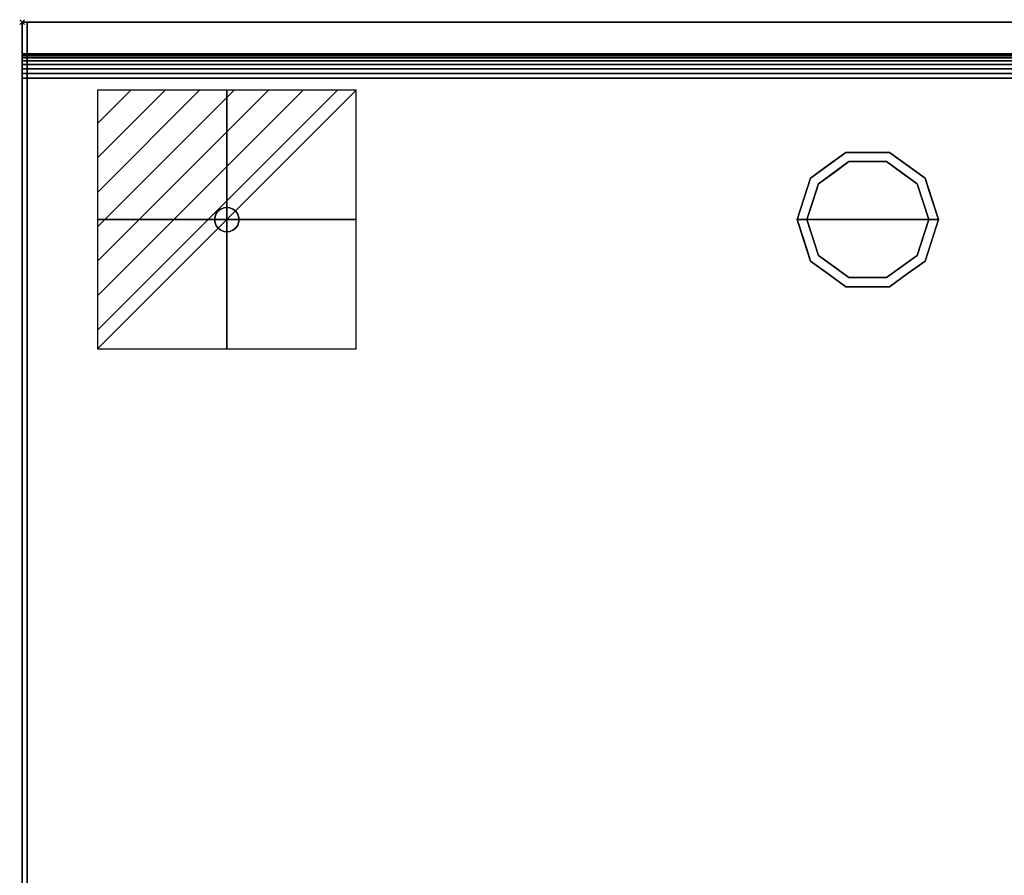
# Model space of a CAD drawing. Units: millimetres. Extents: x -1 to 1800, y -1098 to 1.
# Drawn here: x -1 to 403, y -350 to 1 of the extents above; entities that cross this region are included whole.
import ezdxf

# ---------------------------------------------------------------- set-up
doc = ezdxf.new("R2010")
doc.units = ezdxf.units.MM
doc.header["$PDMODE"] = 3
doc.linetypes.add('NASCOSTA', pattern=[9.525, 6.35, -3.175])
for name, color, linetype in [('IQ_200_2D', 1, 'Continuous'), ('IQ_200_3D', 1, 'Continuous'), ('IQ_204_2D', 7, 'Continuous'), ('IQ_204_3D', 7, 'Continuous'), ('IQ_CON_ELECTRICITY_INT', 7, 'Continuous'), ('IQ_INS_3D', 3, 'Continuous')]:
    doc.layers.add(name, color=color, linetype=linetype)

# ---------------------------------------------------------------- blocks, each defined once
blk = doc.blocks.new('*X1280')
at = {"color": 0}
for p, q in [((286.774344, 2204.447934), (296.618251, 2214.291842)), ((286.774344, 2205.862148), (295.204037, 2214.291842)), ((286.774344, 2207.276361), (293.789824, 2214.291842)), ((286.774344, 2208.690575), (292.37561, 2214.291842)), ((286.774344, 2210.104788), (290.961397, 2214.291842)), ((286.774344, 2211.519002), (289.547183, 2214.291842)), ((286.774344, 2212.933216), (288.13297, 2214.291842))]:
    blk.add_line(p, q, dxfattribs=at)
blk = doc.blocks.new('electricity')
for p, q in [((2.121, 2.121), (-2.121, 2.121)), ((-2.121, 2.121), (-2.121, -2.121)), ((-2.121, -2.121), (2.121, 2.121)), ((2.121, -2.121), (2.121, 2.121)), ((-2.121, -2.121), (2.121, -2.121))]:
    blk.add_line(p, q)
at = {"extrusion": (-1, 0, 0)}
for p, q in [((0, -2.121, 2.121), (0, 2.121, 2.121)), ((0, 2.121, -2.121), (0, -2.121, -2.121)), ((0, 2.121, 2.121), (0, 2.121, -2.121)), ((0, 2.121, -2.121), (0, -2.121, 2.121)), ((0, -2.121, -2.121), (0, -2.121, 2.121))]:
    blk.add_line(p, q, dxfattribs=at)
at = {"extrusion": (0, -1, 0)}
for p, q in [((2.121, 0, 2.121), (-2.121, 0, 2.121)), ((-2.121, 0, -2.121), (2.121, 0, -2.121)), ((-2.121, 0, 2.121), (-2.121, 0, -2.121)), ((-2.121, 0, -2.121), (2.121, 0, 2.121)), ((2.121, 0, -2.121), (2.121, 0, 2.121))]:
    blk.add_line(p, q, dxfattribs=at)
at = {"xscale": 0.4000000000000909, "yscale": 0.4000000000000909, "zscale": 0.4000000000000909}
blk.add_blockref('*X1280', (-116.831, -883.595), dxfattribs=at)
at = {"extrusion": (-1, 0, 0), "xscale": 0.3999999999999773, "yscale": 0.3999999999999773, "zscale": 0.3999999999999773}
blk.add_blockref('*X1280', (-116.831, -883.595), dxfattribs=at)
at = {"extrusion": (0, -1, 0), "xscale": 0.4000000000000909, "yscale": 0.4000000000000909, "zscale": 0.4000000000000909}
blk.add_blockref('*X1280', (-116.831, -883.595), dxfattribs=at)
blk = doc.blocks.new('iq_con_ele3d')
at = {"layer": 'IQ_204_3D'}
for points, invisible_edges in [([(-3.54, 3.54, -4.96), (-1.29, 4.83, -4.96), (0, 5, -4.96), (1.29, 4.83, -4.96)], 9), ([(1.29, 4.83, -4.96), (1.29, 4.83, -4.96), (2.5, 4.33, -4.96), (-3.54, 3.54, -4.96)], 13), ([(-2.5, 4.33, -4.96), (-2.5, 4.33, -4.96), (-1.29, 4.83, -4.96), (-3.54, 3.54, -4.96)], 4), ([(-3.54, 3.54, -4.96), (2.5, 4.33, -4.96), (3.54, 3.54, -4.96), (4.33, 2.5, -4.96)], 9), ([(-3.54, 3.54), (-2.5, 4.33), (-2.5, 4.33, -4.96), (-3.54, 3.54, -4.96)], 10), ([(-2.5, 4.33), (-1.29, 4.83), (-1.29, 4.83, -4.96), (-2.5, 4.33, -4.96)], 10), ([(0, 5, -4.96), (-1.29, 4.83, -4.96), (-1.29, 4.83), (0, 5)], 10), ([(0, 5), (1.29, 4.83), (1.29, 4.83, -4.96), (0, 5, -4.96)], 10), ([(1.29, 4.83), (2.5, 4.33), (2.5, 4.33, -4.96), (1.29, 4.83, -4.96)], 10), ([(2.5, 4.33), (3.54, 3.54), (3.54, 3.54, -4.96), (2.5, 4.33, -4.96)], 10), ([(-5, 0, -4.96), (-4.83, 1.29, -4.96), (-4.33, -2.5, -4.96), (-4.83, -1.29, -4.96)], 2), ([(-5, 0), (-4.83, 1.29), (-4.83, 1.29, -4.96), (-5, 0, -4.96)], 2), ([(-5, 0, -4.96), (-4.83, -1.29, -4.96), (-4.83, -1.29), (-5, 0)], 2), ([(-4.33, 2.5, -4.96), (-4.33, 2.5, -4.96), (-3.54, 3.54, -4.96), (-4.83, 1.29, -4.96)], 4), ([(-4.83, 1.29), (-4.33, 2.5), (-4.33, 2.5, -4.96), (-4.83, 1.29, -4.96)], 10), ([(-4.33, 2.5), (-3.54, 3.54), (-3.54, 3.54, -4.96), (-4.33, 2.5, -4.96)], 10), ([(3.54, 3.54), (4.33, 2.5), (4.33, 2.5, -4.96), (3.54, 3.54, -4.96)], 10), ([(4.33, 2.5, -4.96), (4.83, 1.29, -4.96), (5, 0, -4.96), (4.83, -1.29, -4.96)], 8), ([(4.33, 2.5), (4.83, 1.29), (4.83, 1.29, -4.96), (4.33, 2.5, -4.96)], 10), ([(5, 0, -4.96), (4.83, 1.29, -4.96), (4.83, 1.29), (5, 0)], 2), ([(5, 0), (4.83, -1.29), (4.83, -1.29, -4.96), (5, 0, -4.96)], 2), ([(-4.33, -2.5), (-4.83, -1.29), (-4.83, -1.29, -4.96), (-4.33, -2.5, -4.96)], 10), ([(-3.54, -3.54, -4.96), (-3.54, -3.54, -4.96), (-4.33, -2.5, -4.96), (-2.5, -4.33, -4.96)], 4), ([(-3.54, -3.54), (-4.33, -2.5), (-4.33, -2.5, -4.96), (-3.54, -3.54, -4.96)], 10), ([(-2.5, -4.33), (-3.54, -3.54), (-3.54, -3.54, -4.96), (-2.5, -4.33, -4.96)], 10), ([(-2.5, -4.33, -4.96), (4.83, -1.29, -4.96), (3.54, -3.54, -4.96), (2.5, -4.33, -4.96)], 11), ([(3.54, -3.54), (2.5, -4.33), (2.5, -4.33, -4.96), (3.54, -3.54, -4.96)], 10), ([(4.33, -2.5, -4.96), (4.33, -2.5, -4.96), (3.54, -3.54, -4.96), (4.83, -1.29, -4.96)], 4), ([(4.33, -2.5), (3.54, -3.54), (3.54, -3.54, -4.96), (4.33, -2.5, -4.96)], 10), ([(4.83, -1.29), (4.33, -2.5), (4.33, -2.5, -4.96), (4.83, -1.29, -4.96)], 10), ([(-1.29, -4.83, -4.96), (-1.29, -4.83, -4.96), (-2.5, -4.33, -4.96), (2.5, -4.33, -4.96)], 13), ([(-1.29, -4.83), (-2.5, -4.33), (-2.5, -4.33, -4.96), (-1.29, -4.83, -4.96)], 10), ([(0, -5, -4.96), (-1.29, -4.83, -4.96), (2.5, -4.33, -4.96), (1.29, -4.83, -4.96)], 2), ([(0, -5), (-1.29, -4.83), (-1.29, -4.83, -4.96), (0, -5, -4.96)], 10), ([(0, -5, -4.96), (1.29, -4.83, -4.96), (1.29, -4.83), (0, -5)], 10), ([(2.5, -4.33), (1.29, -4.83), (1.29, -4.83, -4.96), (2.5, -4.33, -4.96)], 10)]:
    blk.add_3dface(points, dxfattribs=dict(at, invisible_edges=invisible_edges))

msp = doc.modelspace()

# ---------------------------------------------------------------- linework, layer by layer
at = {"layer": 'IQ_200_2D'}
msp.add_line((0, -13), (1799, -13), dxfattribs=at)
msp.add_lwpolyline([(0, 0), (1799, 0), (1799, -700), (0, -700)], close=True, dxfattribs=at)
at = {"layer": 'IQ_200_3D'}
for points in [[(1799, 0, 850), (0, 0, 850), (0, 0, 1000), (1799, 0, 1000)], [(1799, 0, 1000), (0, 0, 1000), (0, -13, 1000), (1799, -13, 1000)], [(1797, -645, 150), (2, -645, 150), (2, 0, 150), (1797, 0, 150)], [(1797, 0, 150), (2, 0, 150), (2, 0, 850), (1797, 0, 850)]]:
    msp.add_3dface(points, dxfattribs=at)
for points, invisible_edges in [([(2, -645, 198), (2, -695, 850), (2, 0, 850), (2, 0, 150)], 9), ([(2, -645, 150), (2, -645, 198), (2, 0, 150)], 2)]:
    msp.add_3dface(points, dxfattribs=dict(at, invisible_edges=invisible_edges))
at = {"layer": 'IQ_204_2D', "color": 7, "linetype": 'NASCOSTA', "ltscale": 10}
msp.add_lwpolyline([(2, 0), (1797, 0), (1797, -645), (2, -645)], close=True, dxfattribs=at)
at = {"layer": 'IQ_204_3D'}
for points, invisible_edges in [([(323.54, -63.95, 25), (338.04, -53.42, 25), (339.27, -57.22, 25), (326.77, -66.31, 25)], 10), ([(330.79, -58.69, 150), (338.04, -53.42, 150), (338.04, -53.42, 25), (330.79, -58.69, 25)], 10), ([(347, -53.42, 25), (338.04, -53.42, 25), (338.04, -53.42, 150), (347, -53.42, 150)], 10), ([(338.04, -53.42, 25), (355.96, -53.42, 25), (354.73, -57.22, 25), (339.27, -57.22, 25)], 10), ([(355.96, -53.42, 25), (347, -53.42, 25), (347, -53.42, 150), (355.96, -53.42, 150)], 10), ([(354.73, -57.22, 25), (355.96, -53.42, 25), (370.46, -63.95, 25), (367.23, -66.31, 25)], 5), ([(355.96, -53.42, 150), (363.21, -58.69, 150), (363.21, -58.69, 25), (355.96, -53.42, 25)], 10), ([(339.27, -57.22), (347, -81), (322, -81), (326.77, -66.31)], 1), ([(323.54, -63.95, 150), (330.79, -58.69, 150), (330.79, -58.69, 25), (323.54, -63.95, 25)], 10), ([(333.02, -61.76), (333.02, -61.76, 25), (339.27, -57.22, 25), (339.27, -57.22)], 5), ([(339.27, -57.22), (339.27, -57.22, 25), (347, -57.22, 25), (347, -57.22)], 5), ([(347, -81), (347, -81), (339.27, -57.22), (354.73, -57.22)], 11), ([(347, -57.22), (347, -57.22, 25), (354.73, -57.22, 25), (354.73, -57.22)], 5), ([(372, -81), (347, -81), (354.73, -57.22), (367.23, -66.31)], 2), ([(360.98, -61.76), (354.73, -57.22), (354.73, -57.22, 25), (360.98, -61.76, 25)], 10), ([(370.46, -63.95, 25), (363.21, -58.69, 25), (363.21, -58.69, 150), (370.46, -63.95, 150)], 10), ([(318, -81, 25), (323.54, -63.95, 25), (326.77, -66.31, 25), (322, -81, 25)], 2), ([(323.54, -63.95, 25), (320.77, -72.48, 25), (320.77, -72.48, 150), (323.54, -63.95, 150)], 10), ([(326.77, -66.31), (326.77, -66.31, 25), (333.02, -61.76, 25), (333.02, -61.76)], 5), ([(367.23, -66.31), (360.98, -61.76), (360.98, -61.76, 25), (367.23, -66.31, 25)], 10), ([(367.23, -66.31, 25), (370.46, -63.95, 25), (376, -81, 25), (372, -81, 25)], 1), ([(370.46, -63.95, 25), (370.46, -63.95, 25), (370.46, -63.95, 150), (372.07, -68.92, 25)], 6), ([(373.23, -72.48, 150), (373.23, -72.48, 150), (372.07, -68.92, 25), (370.46, -63.95, 150)], 6), ([(324.39, -73.65), (324.39, -73.65, 25), (326.77, -66.31, 25), (326.77, -66.31)], 5), ([(369.68, -73.87), (369.68, -73.87), (367.23, -66.31), (369.61, -73.65, 25)], 13), ([(367.23, -66.31, 25), (367.23, -66.31, 25), (369.61, -73.65, 25), (367.23, -66.31)], 13), ([(320.77, -72.48, 150), (320.77, -72.48, 25), (318, -81, 25), (318, -81, 150)], 1), ([(373.23, -72.48, 150), (373.23, -72.48, 150), (373.69, -73.88, 25), (372.07, -68.92, 25)], 11), ([(373.23, -72.48, 150), (373.23, -72.48, 150), (376, -81, 150), (373.69, -73.88, 25)], 13), ([(322, -81), (322, -81, 25), (324.39, -73.65, 25), (324.39, -73.65)], 4), ([(369.61, -73.65, 25), (369.61, -73.65, 25), (372, -81, 25), (369.68, -73.87)], 13), ([(372, -81, 25), (372, -81, 25), (372, -81), (369.68, -73.87)], 9), ([(376, -81, 150), (376, -81, 150), (376, -81, 25), (373.69, -73.88, 25)], 9), ([(318, -81, 150), (318, -81, 150), (318, -81, 25), (320.31, -88.12, 25)], 9), ([(320.77, -89.52, 150), (320.77, -89.52, 150), (318, -81, 150), (320.31, -88.12, 25)], 13), ([(318, -81, 25), (322, -81, 25), (326.77, -95.69, 25), (323.54, -98.05, 25)], 4), ([(324.39, -88.35, 25), (324.39, -88.35, 25), (322, -81, 25), (324.32, -88.13)], 13), ([(322, -81, 25), (322, -81, 25), (322, -81), (324.32, -88.13)], 9), ([(322, -81), (347, -81), (339.27, -104.78), (326.77, -95.69)], 2), ([(339.27, -104.78), (339.27, -104.78), (347, -81), (354.73, -104.78)], 6), ([(354.73, -104.78), (347, -81), (372, -81), (367.23, -95.69)], 1), ([(367.23, -95.69, 25), (372, -81, 25), (376, -81, 25), (370.46, -98.05, 25)], 8), ([(372, -81, 25), (372, -81, 25), (369.61, -88.35, 25), (369.68, -88.13)], 13), ([(369.68, -88.13), (369.68, -88.13), (372, -81), (372, -81, 25)], 9), ([(373.23, -89.52, 25), (373.23, -89.52, 25), (376, -81, 25), (373.69, -88.12, 150)], 13), ([(376, -81, 150), (376, -81, 150), (373.69, -88.12, 150), (376, -81, 25)], 4), ([(320.77, -89.52, 150), (320.77, -89.52, 150), (320.31, -88.12, 25), (321.93, -93.08, 25)], 11), ([(324.32, -88.13), (324.32, -88.13), (326.77, -95.69), (324.39, -88.35, 25)], 13), ([(326.77, -95.69, 25), (326.77, -95.69, 25), (324.39, -88.35, 25), (326.77, -95.69)], 13), ([(369.68, -88.13), (369.68, -88.13), (369.61, -88.35, 25), (367.23, -95.69)], 6), ([(367.23, -95.69), (367.23, -95.69), (369.61, -88.35, 25), (367.23, -95.69, 25)], 11), ([(373.23, -89.52, 25), (373.23, -89.52, 25), (373.69, -88.12, 150), (372.07, -93.08, 150)], 11), ([(320.77, -89.52, 150), (320.77, -89.52, 150), (321.93, -93.08, 25), (323.54, -98.05, 150)], 6), ([(373.23, -89.52, 25), (373.23, -89.52, 25), (372.07, -93.08, 150), (370.46, -98.05, 25)], 6), ([(323.54, -98.05, 25), (323.54, -98.05, 25), (323.54, -98.05, 150), (321.93, -93.08, 25)], 6), ([(323.54, -98.05, 25), (326.77, -95.69, 25), (339.27, -104.78, 25), (338.04, -108.58, 25)], 5), ([(326.77, -95.69, 25), (326.77, -95.69), (333.02, -100.24), (333.02, -100.24, 25)], 5), ([(354.73, -104.78, 25), (367.23, -95.69, 25), (370.46, -98.05, 25), (355.96, -108.58, 25)], 10), ([(367.23, -95.69), (367.23, -95.69, 25), (360.98, -100.24, 25), (360.98, -100.24)], 5), ([(370.46, -98.05, 150), (370.46, -98.05, 150), (370.46, -98.05, 25), (372.07, -93.08, 150)], 6), ([(330.79, -103.31, 150), (323.54, -98.05, 150), (323.54, -98.05, 25), (330.79, -103.31, 25)], 10), ([(333.02, -100.24, 25), (333.02, -100.24), (339.27, -104.78), (339.27, -104.78, 25)], 5), ([(354.73, -104.78, 25), (354.73, -104.78), (360.98, -100.24), (360.98, -100.24, 25)], 5), ([(363.21, -103.31, 25), (370.46, -98.05, 25), (370.46, -98.05, 150), (363.21, -103.31, 150)], 10), ([(330.79, -103.31, 25), (338.04, -108.58, 25), (338.04, -108.58, 150), (330.79, -103.31, 150)], 10), ([(338.04, -108.58, 25), (339.27, -104.78, 25), (354.73, -104.78, 25), (355.96, -108.58, 25)], 5), ([(339.27, -104.78), (347, -104.78), (354.73, -104.78, 25), (347, -104.78, 25)], 10), ([(347, -104.78, 25), (347, -104.78, 25), (339.27, -104.78, 25), (339.27, -104.78)], 13), ([(354.73, -104.78, 25), (354.73, -104.78, 25), (347, -104.78), (354.73, -104.78)], 11), ([(355.96, -108.58, 25), (363.21, -103.31, 25), (363.21, -103.31, 150), (355.96, -108.58, 150)], 10), ([(347, -108.58, 150), (338.04, -108.58, 150), (338.04, -108.58, 25), (347, -108.58, 25)], 10), ([(347, -108.58, 25), (355.96, -108.58, 25), (355.96, -108.58, 150), (347, -108.58, 150)], 10)]:
    msp.add_3dface(points, dxfattribs=dict(at, invisible_edges=invisible_edges))
at = {"layer": 'IQ_INS_3D'}
msp.add_point((0, 0), dxfattribs=at)

# ---------------------------------------------------------------- block references
at = {"layer": 'IQ_204_3D'}
msp.add_blockref('iq_con_ele3d', (84, -81, 150), dxfattribs=at)
at = {"layer": 'IQ_CON_ELECTRICITY_INT', "xscale": 25, "yscale": 25, "zscale": 25}
msp.add_blockref('electricity', (84, -81), dxfattribs=at)

# ---------------------------------------------------------------- meshes
at = {"layer": 'IQ_200_3D'}
mesh = msp.add_polyface(dxfattribs=at)
corners = [(0, -13, 1000), (0, -13, 910), (0, -13.19, 908.05), (0, -13.76, 906.17), (0, -14.69, 904.44), (0, -15.93, 902.93), (0, -17.44, 901.69), (0, -19.17, 900.76), (0, -21.05, 900.19), (0, -23, 900), (0, -700, 900), (0, -700, 850), (0, 0, 850), (0, 0, 1000)]
mesh.append_faces([[corners[k] for k in face] for face in [(12, 9, 10, 11)]], dxfattribs={"vtx0": -1})
mesh.append_faces([[corners[k] for k in face] for face in [(12, 3, 4), (12, 4, 5), (12, 5, 6), (12, 6, 7), (12, 7, 8), (12, 8, 9)]], dxfattribs={"vtx0": -1, "vtx2": -1})
mesh.append_faces([[corners[k] for k in face] for face in [(12, 1, 2, 3)]], dxfattribs={"vtx0": -1, "vtx3": -1})
mesh.append_faces([[corners[k] for k in face] for face in [(12, 13, 0, 1)]], dxfattribs={"vtx3": -1})
mesh = msp.add_polyface(dxfattribs=at)
corners = [(0, -13, 1000), (0, -13, 910), (0, -13.19, 908.05), (0, -13.76, 906.17), (0, -14.69, 904.44), (0, -15.93, 902.93), (0, -17.44, 901.69), (0, -19.17, 900.76), (0, -21.05, 900.19), (0, -23, 900), (0, -700, 900), (1799, -13, 1000), (1799, -13, 910), (1799, -13.19, 908.05), (1799, -13.76, 906.17), (1799, -14.69, 904.44), (1799, -15.93, 902.93), (1799, -17.44, 901.69), (1799, -19.17, 900.76), (1799, -21.05, 900.19), (1799, -23, 900), (1799, -700, 900)]
mesh.append_faces([[corners[k] for k in face] for face in [(9, 20, 21, 10)]], dxfattribs={"vtx0": -1})
mesh.append_faces([[corners[k] for k in face] for face in [(1, 12, 13, 2), (2, 13, 14, 3), (3, 14, 15, 4), (4, 15, 16, 5), (5, 16, 17, 6), (6, 17, 18, 7), (7, 18, 19, 8), (8, 19, 20, 9)]], dxfattribs={"vtx0": -1, "vtx2": -1})
mesh.append_faces([[corners[k] for k in face] for face in [(0, 11, 12, 1)]], dxfattribs={"vtx2": -1})

doc.saveas('drawing.dxf')
